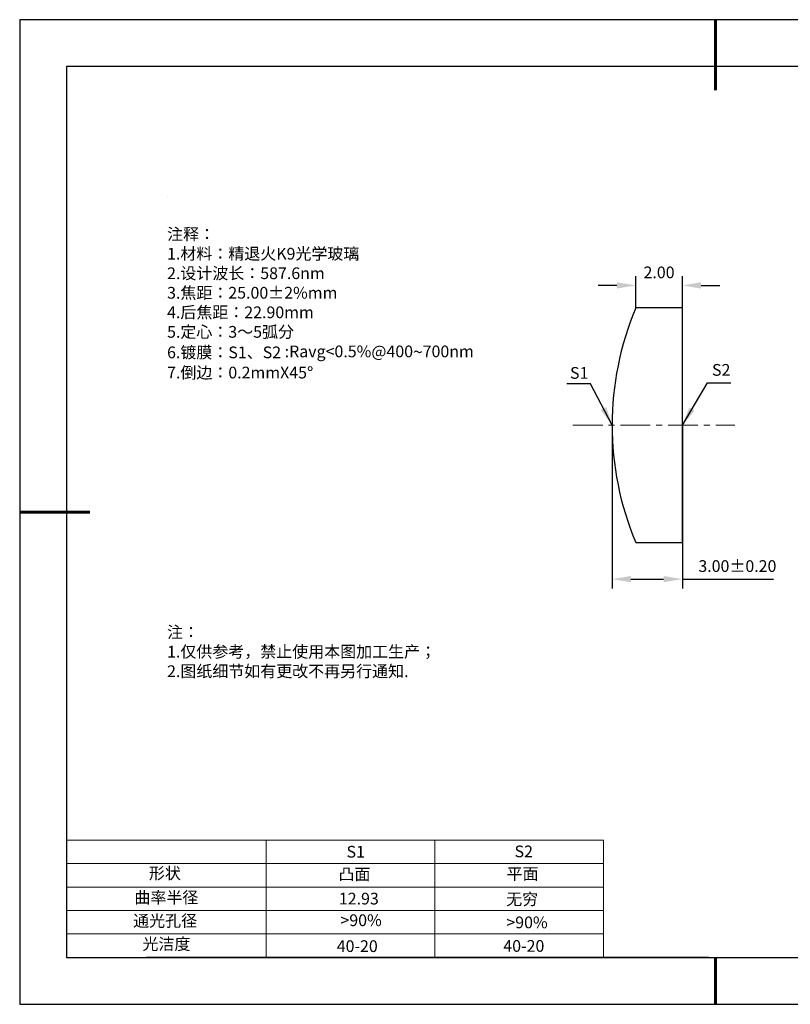
# Model space of a CAD drawing. Units: millimetres. Extents: x 0 to 297, y -2 to 208.
# Drawn here: x 0 to 164, y -2 to 208 of the extents above; entities that cross this region are included whole.
import ezdxf

# ---------------------------------------------------------------- set-up
doc = ezdxf.new("R2010")
doc.units = ezdxf.units.MM
doc.header["$PDSIZE"] = -1
doc.linetypes.add('CENTER', pattern=[10.16, 6.35, -1.27, 1.27, -1.27])
for name, color, linetype in [('1轮廓实线层', 7, 'Continuous'), ('6文字层', 3, 'Continuous'), ('6文字层 @ 1', 3, 'Continuous'), ('细实线层', 7, 'Continuous')]:
    doc.layers.add(name, color=color, linetype=linetype)
for name, color, linetype, lineweight in [('2细线层', 4, 'Continuous', 15), ('3中心线层', 1, 'CENTER', 9), ('7标注层', 4, 'Continuous', 5), ('粗实线层', 7, 'Continuous', 25)]:
    doc.layers.add(name, color=color, linetype=linetype, lineweight=lineweight)
doc.styles.add('TH-GBD2M', font='calibri.ttf', dxfattribs={"width": 0.8, "height": 2.5})
doc.styles.add('标准', font='txt', dxfattribs={"height": 9.59})
doc.dimstyles.new('TH-GBD2M', dxfattribs={"dimtxt": 2.5, "dimasz": 4, "dimexe": 2, "dimexo": 0, "dimgap": 1.5, "dimtad": 1, "dimzin": 1, "dimdsep": 46, "dimtxsty": 'TH-GBD2M', "dimcen": 0, "dimclrt": 3, "dimadec": 0, "dimazin": 3, "dimtfac": 1, "dimtofl": 0, "dimtmove": 0, "dimatfit": 3, "dimfxl": 1, "dimtolj": 1, "dimtzin": 0, "dimarcsym": 0})

# ---------------------------------------------------------------- blocks, each defined once
blk = doc.blocks.new('*X6')
at = {"layer": '粗实线层', "lineweight": 60}
for p, q in [((0, 105), (0, 90)), ((-148.5, 0), (-133.5, 0)), ((0, -105), (0, -95))]:
    blk.add_line(p, q, dxfattribs=at)
at = {"layer": '粗实线层'}
for p, q in [((-138.5, 95), (-138.5, -95)), ((138.5, 95), (-138.5, 95)), ((-138.5, -95), (138.5, -95))]:
    blk.add_line(p, q, dxfattribs=at)
at = {"layer": '细实线层'}
for p, q in [((148.5, 105), (-148.5, 105)), ((-148.5, 105), (-148.5, -105)), ((-148.5, -105), (148.5, -105))]:
    blk.add_line(p, q, dxfattribs=at)
blk = doc.blocks.new('*D8')
at = {"layer": '7标注层', "color": 0, "lineweight": -2, "transparency": 16777216}
for p, q in [((131.08, 146.71), (131.08, 153.52)), ((141.05, 146.71), (141.05, 153.52)), ((127.08, 151.52), (123.08, 151.52)), ((145.05, 151.52), (149.05, 151.52))]:
    blk.add_line(p, q, dxfattribs=at)
at = {"layer": '7标注层', "color": 0, "transparency": 16777216}
for points in [[(127.08, 152.19), (127.08, 150.85), (131.08, 151.52)], [(145.05, 152.19), (145.05, 150.85), (141.05, 151.52)]]:
    blk.add_solid(points, dxfattribs=at)
at = {"layer": 'Defpoints', "color": 0, "transparency": 16777216}
for p in [(141.05, 151.52), (131.08, 146.71), (141.05, 146.71)]:
    blk.add_point(p, dxfattribs=at)
at = {"layer": '7标注层', "color": 3, "transparency": 16777216, "insert": (136.07, 154.3), "char_height": 2.5, "attachment_point": 5, "style": 'TH-GBD2M'}
blk.add_mtext('\\A1;2.00', dxfattribs=at)
blk = doc.blocks.new('*D9')
at = {"layer": '7标注层', "color": 0, "lineweight": -2, "transparency": 16777216}
for p, q in [((126.05, 121.74), (126.05, 86.88)), ((141.05, 121.71), (141.05, 86.88)), ((130.05, 88.88), (137.05, 88.88)), ((141.05, 88.88), (160.52, 88.88))]:
    blk.add_line(p, q, dxfattribs=at)
at = {"layer": '7标注层', "color": 0, "transparency": 16777216}
for points in [[(130.05, 89.55), (130.05, 88.21), (126.05, 88.88)], [(137.05, 89.55), (137.05, 88.21), (141.05, 88.88)]]:
    blk.add_solid(points, dxfattribs=at)
at = {"layer": 'Defpoints', "color": 0, "transparency": 16777216}
for p in [(126.05, 121.74), (141.05, 121.71), (141.05, 88.88)]:
    blk.add_point(p, dxfattribs=at)
at = {"layer": '7标注层', "color": 3, "transparency": 16777216, "insert": (152.79, 91.66), "char_height": 2.5, "attachment_point": 5, "style": 'TH-GBD2M'}
blk.add_mtext('\\A1;3.00±0.20', dxfattribs=at)

msp = doc.modelspace()

# ---------------------------------------------------------------- linework, layer by layer
at = {"color": 7, "linetype": 'Continuous', "lineweight": 25}
for p, q in [((141.051, 146.709), (131.08, 146.709)), ((141.051, 96.709), (141.051, 146.709)), ((131.08, 96.709), (141.051, 96.709))]:
    msp.add_line(p, q, dxfattribs=at)
msp.add_arc((190.701, 121.709), 64.65, 157.25083, 202.74917, dxfattribs=at)
msp.add_arc((190.701, 121.709), 64.65, 157.25083, 202.74917, dxfattribs=at)
at = {"layer": '1轮廓实线层'}
msp.add_line((146.597, 8.194), (286.597, 8.194), dxfattribs=at)
at = {"layer": '2细线层'}
for p, q in [((9.597, 33.194), (124.243, 33.194)), ((52.243, 33.194), (52.243, 8.194)), ((88.243, 33.194), (88.243, 8.194)), ((124.243, 33.194), (124.243, 8.194)), ((9.597, 28.194), (124.243, 28.194)), ((9.597, 23.194), (124.243, 23.194)), ((9.597, 18.194), (124.243, 18.194)), ((9.597, 13.194), (124.243, 13.194))]:
    msp.add_line(p, q, dxfattribs=at)
at = {"layer": '3中心线层'}
msp.add_line((117.688, 121.709), (152.268, 121.709), dxfattribs=at)
at = {"layer": '6文字层', "color": 0}
msp.add_line((146.597, 8.194), (26.597, 8.194), dxfattribs=at)
at = {"layer": '7标注层'}
msp.add_line((31.057, 170.495), (31.057, 170.495), dxfattribs=at)

# ---------------------------------------------------------------- block references
at = {"layer": '粗实线层'}
msp.add_blockref('*X6', (148.097, 103.194), dxfattribs=at)

# ---------------------------------------------------------------- texts
at = {"layer": '6文字层', "color": 3, "insert": (77.77, 147.589), "char_height": 2.5, "attachment_point": 5}
msp.add_mtext_dynamic_manual_height_columns('\\pxsm1,ql;{\\fSimSun|b0|i0|c134|p2;注释：\\fSimSun|b0|i0|c0|p2; \\P\\fSimSun|b0|i0|c134|p2;1.材料：精退火K9光学玻璃\\fSimSun|b0|i0|c0|p2;                                              \\P\\fSimSun|b0|i0|c134|p2;2.设计波长：\\fSimSun|b0|i0|c0|p2;587.6nm         \\P\\fSimSun|b0|i0|c134|p2;3.焦距：25.00\\fAdobe Pi Std|b0|i0|c134|p0;\\C256;±\\fSimSun|b0|i0|c134|p2;\\C3;2%\\H0.99999x;mm\\P4.后焦距：22.90mm\\fSimSun|b0|i0|c0|p2;     \\P\\fSimSun|b0|i0|c134|p2;5.定心：3～5弧分\\P6.镀膜：S1、S2 :Ravg<0.5%@400\\fAharoni|b0|i0|c177|p2;\\H1.0833x;\\C256;~\\fSimSun|b0|i0|c134|p2;\\H0.92311x;\\C3;700nm\\fSimSun|b0|i0|c0|p2;\\H0.99999x;  \\fSimSun|b0|i0|c134|p2;\\P7.倒边：0.2mm\\f@SimSun|b0|i0|c0|p2;\\C256;X\\f@SimSun|b0|i0|c134|p2;45\\fAdobe Pi Std|b0|i0|c134|p0;\\H1.0833x;°}', width=93.42571, gutter_width=1, heights=[126.523], dxfattribs=at)
at = {"layer": '6文字层', "insert": (31.057, 78.823), "char_height": 2.5, "attachment_point": 1, "style": '标准'}
msp.add_mtext_dynamic_manual_height_columns('{\\fSimSun|b1|i0|c134|p2;\\C1;注：\\P\\pxqj;1.仅供参考，禁止使用本图加工生产；\\P2.图纸细节如有更改不再另行通知.}', width=119.68608, gutter_width=1, heights=[0], dxfattribs=at)
at = {"layer": '6文字层', "attachment_point": 1}
for s, width, heights, insert, char_height in [('{\\fSimSun|b0|i0|c0|p2;S1}', 24.72262, [0], (69.368, 31.984), 2.5), ('{\\fSimSun|b0|i0|c0|p2;S2}', 21.29572, [0], (105.229, 32.053), 2.5), ('{\\fSimSun|b0|i0|c134|p2;形状}', 13.96779, [0], (27.177, 27.403), 2.5), ('{\\fSimSun|b0|i0|c134|p2;凸面}', 21.8361, [0], (67.636, 27.187), 2.5), ('{\\fSimSun|b0|i0|c134|p2;平面}', 16.12894, [0], (103.527, 27.278), 2.5), ('{\\fSimSun|b0|i0|c134|p2;曲率半径}', 14.91976, [0], (24.085, 22.232), 2.5), ('\\pxt4;{\\fSimSun|b0|i0|c134|p2;无穷}', 35.36398, [5], (103.441, 21.879), 2.5), ('{\\fSimSun|b0|i0|c134|p2;通光孔径}', 15.56923, [0], (23.819, 17.258), 2.5), ('\\pxsm1,ql;{\\fSimSun|b0|i0|c134|p2;\\C3;>90%}', 25.43244, [0], (68.066, 17.378), 2.5), ('{\\fSimSun|b0|i0|c134|p2;\\C3;>90%}', 25.43244, [0], (103.477, 16.914), 2.5), ('{\\fSimSun|b0|i0|c134|p2;光洁度}', 16.39629, [0], (25.815, 12.309), 2.5), ('{\\fSimSun|b0|i0|c134|p2;\\H1.25x;40-\\H1x;20}', 19.16365, [0], (67.272, 11.848), 2), ('{\\fSimSun|b0|i0|c134|p2;\\H1.25x;40-\\H1x;20}', 19.16365, [0], (102.833, 11.893), 2)]:
    msp.add_mtext_dynamic_manual_height_columns(s, width=width, gutter_width=17.5, heights=heights, dxfattribs=dict(at, insert=insert, char_height=char_height))
at = {"layer": '6文字层 @ 1', "insert": (67.73, 21.985), "char_height": 2.5, "attachment_point": 1}
msp.add_mtext_dynamic_manual_height_columns('{\\fSimSun|b0|i0|c134|p2;\\C3;12.93}', width=7.48611, gutter_width=12.5, heights=[-2.5], dxfattribs=at)
at = {"layer": '7标注层', "color": 3, "char_height": 2.5, "attachment_point": 5, "style": 'TH-GBD2M'}
for s, insert in [('\\A1;S2', (149.336, 133.505)), ('\\A1;S1', (119.029, 132.863))]:
    msp.add_mtext(s, dxfattribs=dict(at, insert=insert))

# ---------------------------------------------------------------- dimensions: what is measured, and where the dimension line sits
at = {"layer": '7标注层'}
dim = msp.add_linear_dim(base=(141.051, 151.519), p1=(131.08, 146.709), p2=(141.051, 146.709), text='2.00', dimstyle='TH-GBD2M', override={"dimlfac": 0.2}, dxfattribs=at)
dim.commit()
dim.dimension.update_dxf_attribs({"geometry": '*D8', "text_midpoint": (136.065, 154.3)})
dim = msp.add_linear_dim(base=(141.051, 88.879), p1=(126.051, 121.739), p2=(141.051, 121.709), dimstyle='TH-GBD2M', override={"dimlfac": 0.2, "dimtol": 1, "dimtp": 0.2, "dimtm": 0.2}, dxfattribs=at)
dim.commit()
dim.dimension.update_dxf_attribs({"geometry": '*D9', "text_midpoint": (152.788, 91.66)})

# ---------------------------------------------------------------- leaders
for points in [[(126.051, 121.739), (121.43, 130.539), (116.405, 130.539)], [(141.051, 121.709), (146.401, 130.724), (151.426, 130.724)]]:
    msp.add_leader(points, dimstyle='TH-GBD2M', override={"dimgap": 1.5, "dimtad": 0, "dimtxsty": 'TH-GBD2M'}, dxfattribs=at)

doc.saveas('drawing.dxf')
